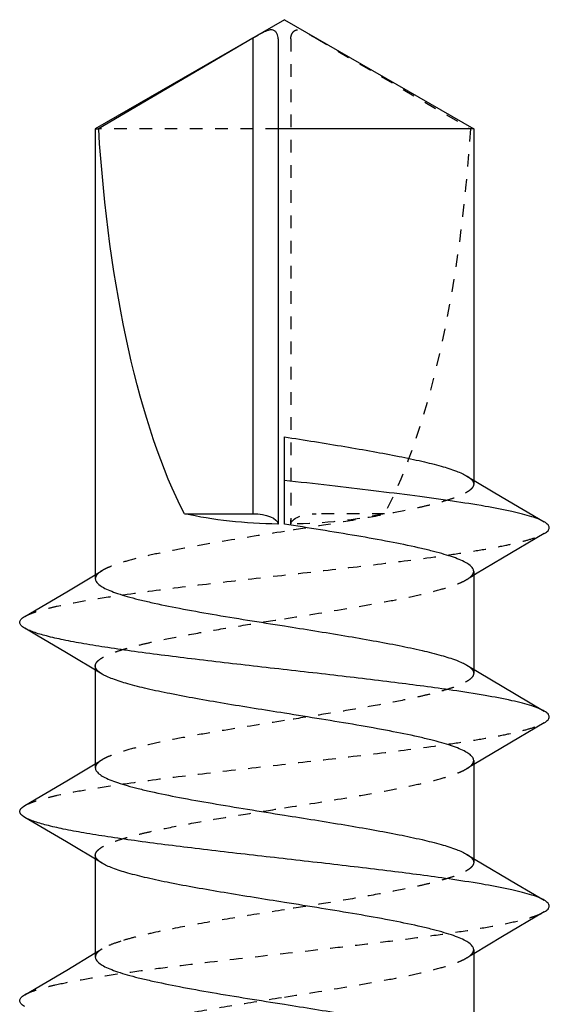
# Model space of a CAD drawing. Units: millimetres. Extents: x 1798 to 4915, y 1391 to 1811.
# Drawn here: x 2990 to 2995, y 1477 to 1485 of the extents above; entities that cross this region are included whole.
import ezdxf

# ---------------------------------------------------------------- set-up
doc = ezdxf.new("R2010")
doc.units = ezdxf.units.MM
doc.linetypes.add('HIDDEN', pattern=[0.2, 0.1, -0.1])
doc.layers.add('COMPONENTI_DI_ASSIEME', color=7, linetype='Continuous')

# ---------------------------------------------------------------- blocks, each defined once
blk = doc.blocks.new('A$C031e5304')
at = {"layer": 'COMPONENTI_DI_ASSIEME', "color": 7, "linetype": 'Continuous'}
for p, q in [((-14.2678, -10.9403), (-14.4644, -11.2732)), ((-12.7678, -10.9402), (-12.9644, -11.273)), ((-12.48, -11.2704), (-12.675, -10.9402)), ((-11.2678, -10.9401), (-11.4644, -11.273)), ((-14.4644, -11.2732), (-14.5993, -11.5)), ((-13.8112, -11.5539), (-13.98, -11.2705)), ((-12.9644, -11.273), (-13.0994, -11.5)), ((-12.3111, -11.5539), (-12.48, -11.2704)), ((-11.4644, -11.273), (-11.5995, -11.5)), ((-19, -13), (-18.134, -11.5)), ((-18.8531, -12.75), (-18.134, -11.5266)), ((-18.134, -11.5), (-18.134, -11.5266)), ((-18.134, -11.5), (-14.5674, -11.5)), ((-13.8435, -11.5), (-13.0675, -11.5)), ((-12.3434, -11.5), (-11.5675, -11.5)), ((-15.0827, -12.2063), (-15.0827, -12.75)), ((-18.8472, -12.95), (-15.0333, -12.95)), ((-18.134, -14.5), (-18.134, -12.95)), ((-19, -13), (-18.134, -14.5)), ((-15.6926, -12.9981), (-15.3467, -12.9973)), ((-15.3467, -12.9973), (-15.0008, -12.9981)), ((-18.134, -14.5), (-15.3493, -14.5)), ((-15.3816, -14.4461), (-15.2144, -14.7268)), ((-14.73, -14.7294), (-14.6025, -14.515)), ((-14.6255, -14.5), (-13.8494, -14.5)), ((-14.6025, -14.515), (-14.5935, -14.5)), ((-13.8816, -14.4461), (-13.7144, -14.7269)), ((-13.23, -14.7295), (-13.0934, -14.5)), ((-13.1254, -14.5), (-12.3495, -14.5)), ((-12.3817, -14.4461), (-12.3419, -14.5126)), ((-12.3419, -14.5126), (-12.1462, -14.8423)), ((-11.73, -14.7296), (-11.5934, -14.5)), ((-11.6253, -14.5), (-10.8495, -14.5)), ((-15.2144, -14.7268), (-15.0178, -15.0596)), ((-14.925, -15.0596), (-14.73, -14.7294)), ((-13.7144, -14.7269), (-13.5178, -15.0598)), ((-13.425, -15.0598), (-13.23, -14.7295)), ((-11.925, -15.0599), (-11.73, -14.7296)), ((-12.1462, -14.8423), (-12.0178, -15.0599))]:
    blk.add_line(p, q, dxfattribs=at)
at = {"layer": 'COMPONENTI_DI_ASSIEME', "color": 8, "linetype": 'HIDDEN'}
for p, q in [((-18.134, -12.95), (-18.134, -11.5266)), ((-14.5993, -11.5), (-14.6316, -11.5539)), ((-13.8754, -11.5), (-13.8435, -11.5)), ((-13.0994, -11.5), (-13.1317, -11.5539)), ((-12.3754, -11.5), (-12.3434, -11.5)), ((-11.5995, -11.5), (-11.6317, -11.5539)), ((-18.8472, -13.05), (-15.0333, -13.05)), ((-18.8531, -13.25), (-18.134, -14.4734)), ((-15.0827, -13.7937), (-15.0827, -13.25)), ((-15.3493, -14.5), (-15.3174, -14.5)), ((-14.5935, -14.5), (-14.5612, -14.4461)), ((-13.8494, -14.5), (-13.8174, -14.5)), ((-13.0934, -14.5), (-13.0612, -14.4461)), ((-12.3495, -14.5), (-12.3175, -14.5)), ((-11.5934, -14.5), (-11.5611, -14.4461))]:
    blk.add_line(p, q, dxfattribs=at)
at = {"layer": 'COMPONENTI_DI_ASSIEME', "color": 9, "linetype": 'Continuous'}
blk.add_line((-18.8531, -12.75), (-15.0827, -12.75), dxfattribs=at)
at = {"layer": 'COMPONENTI_DI_ASSIEME', "color": 7, "linetype": 'Continuous'}
blk.add_lwpolyline([(-13.98, -11.2705), (-14.1194, -11.0347), (-14.175, -10.9403)], dxfattribs=at)
blk.add_arc((-15.0332, -10.8631), 2.0869, 269.99937, 270.90397, dxfattribs=at)
at = {"layer": 'COMPONENTI_DI_ASSIEME', "color": 8, "linetype": 'HIDDEN'}
blk.add_arc((-15.0332, -15.1369), 2.0869, 89.09603, 90.00063, dxfattribs=at)
at = {"layer": 'COMPONENTI_DI_ASSIEME', "color": 7, "linetype": 'Continuous'}
for centre, major_axis, ratio, start_param, end_param in [((-19, -13), (4.6165, 0), 0.32492, 0.557575, 1.382086), ((-15.546, -13), (0, 1.5), 0.36397, -1.537284, -1.013221), ((-14.9959, -12.75), (0, 0.2), 0.43403, 1.570796, 3.090623)]:
    blk.add_ellipse(centre, major_axis=major_axis, ratio=ratio, start_param=start_param, end_param=end_param, dxfattribs=at)
at = {"layer": 'COMPONENTI_DI_ASSIEME', "color": 8, "linetype": 'HIDDEN'}
for centre, major_axis, ratio, start_param, end_param in [((-14.9959, -13.25), (0, 0.2), 0.43403, 0.05097, 1.570796), ((-15.546, -13), (0, 1.5), 0.36397, -2.128371, -1.604309), ((-19, -13), (4.6165, 0), 0.32492, -1.382086, -0.557575)]:
    blk.add_ellipse(centre, major_axis=major_axis, ratio=ratio, start_param=start_param, end_param=end_param, dxfattribs=at)
at = {"layer": 'COMPONENTI_DI_ASSIEME', "color": 7, "linetype": 'Continuous'}
for points, knots in [([(-14.175, -10.9403), (-14.1785, -10.9343), (-14.1854, -10.9238), (-14.197, -10.9109), (-14.2089, -10.9027), (-14.2214, -10.8998), (-14.234, -10.9028), (-14.2458, -10.9109), (-14.2574, -10.9238), (-14.2643, -10.9343), (-14.2678, -10.9403)], [0, 0, 0, 0, 0.164059, 0.297793, 0.406458, 0.500001, 0.593557, 0.702191, 0.835887, 1, 1, 1, 1]), ([(-12.675, -10.9402), (-12.6785, -10.9342), (-12.6854, -10.9236), (-12.697, -10.9108), (-12.7089, -10.9026), (-12.7214, -10.8997), (-12.734, -10.9026), (-12.7458, -10.9108), (-12.7574, -10.9236), (-12.7643, -10.9342), (-12.7678, -10.9402)], [0, 0, 0, 0, 0.164059, 0.297794, 0.406459, 0.500002, 0.593557, 0.702191, 0.835887, 1, 1, 1, 1]), ([(-11.175, -10.9401), (-11.1785, -10.9341), (-11.1854, -10.9236), (-11.197, -10.9107), (-11.2089, -10.9026), (-11.2214, -10.8996), (-11.234, -10.9026), (-11.2458, -10.9107), (-11.2574, -10.9236), (-11.2643, -10.9341), (-11.2678, -10.9401)], [0, 0, 0, 0, 0.164075, 0.29782, 0.40649, 0.500038, 0.593604, 0.702244, 0.835927, 1, 1, 1, 1]), ([(-13.5178, -15.0598), (-13.5258, -15.0462), (-13.5409, -15.0133), (-13.561, -14.9557), (-13.5811, -14.8838), (-13.61, -14.7612), (-13.6449, -14.5762), (-13.6932, -14.2673), (-13.7472, -13.8565), (-13.8067, -13.3517), (-13.8663, -12.8236), (-13.9258, -12.3072), (-13.977, -11.9), (-14.0192, -11.6058), (-14.0496, -11.4173), (-14.0797, -11.255), (-14.1097, -11.1216), (-14.136, -11.0298), (-14.158, -10.9729), (-14.1692, -10.9501), (-14.175, -10.9403)], [0, 0, 0, 0, 0.011282, 0.025859, 0.043737, 0.064847, 0.116241, 0.1787, 0.289215, 0.413485, 0.54341, 0.670497, 0.786451, 0.837859, 0.883756, 0.923423, 0.956261, 0.981838, 0.991842, 1, 1, 1, 1]), ([(-12.0178, -15.0599), (-12.0258, -15.0463), (-12.0409, -15.0134), (-12.0609, -14.9558), (-12.0811, -14.8839), (-12.11, -14.7613), (-12.1449, -14.5763), (-12.1932, -14.2673), (-12.2472, -13.8565), (-12.3067, -13.3517), (-12.3663, -12.8236), (-12.4258, -12.3071), (-12.477, -11.8999), (-12.5192, -11.6057), (-12.5496, -11.4172), (-12.5797, -11.2549), (-12.6097, -11.1215), (-12.636, -11.0296), (-12.658, -10.9728), (-12.6692, -10.95), (-12.675, -10.9402)], [0, 0, 0, 0, 0.011282, 0.025859, 0.043736, 0.064846, 0.11624, 0.178699, 0.289215, 0.413486, 0.543411, 0.670499, 0.786453, 0.837861, 0.883758, 0.923425, 0.956263, 0.981839, 0.991842, 1, 1, 1, 1]), ([(-14.5674, -11.5), (-14.5592, -11.5), (-14.5461, -11.5047), (-14.5314, -11.5165), (-14.5145, -11.535), (-14.4943, -11.5677), (-14.4713, -11.6177), (-14.4483, -11.6807), (-14.4252, -11.7564), (-14.402, -11.8439), (-14.3696, -11.9816), (-14.3301, -12.1768), (-14.2843, -12.433), (-14.2384, -12.711), (-14.2079, -12.9024), (-14.1924, -13)], [0, 0, 0, 0, 0.01562, 0.025034, 0.035986, 0.063224, 0.098156, 0.140932, 0.191385, 0.249195, 0.313896, 0.461711, 0.629561, 0.81125, 1, 1, 1, 1]), ([(-13.5004, -13), (-13.5259, -12.8401), (-13.5632, -12.6053), (-13.6154, -12.3024), (-13.6535, -12.0987), (-13.6915, -11.9187), (-13.7293, -11.7671), (-13.7624, -11.6608), (-13.79, -11.5934), (-13.804, -11.5659), (-13.8112, -11.5539)], [0, 0, 0, 0, 0.327607, 0.480828, 0.621738, 0.746761, 0.852878, 0.937725, 0.971712, 1, 1, 1, 1]), ([(-13.0675, -11.5), (-13.0593, -11.5), (-13.0462, -11.5047), (-13.0314, -11.5165), (-13.0146, -11.535), (-12.9943, -11.5677), (-12.9714, -11.6177), (-12.9484, -11.6807), (-12.9253, -11.7564), (-12.9021, -11.8439), (-12.8697, -11.9816), (-12.8302, -12.1768), (-12.7844, -12.433), (-12.7385, -12.711), (-12.708, -12.9024), (-12.6925, -13)], [0, 0, 0, 0, 0.01562, 0.025035, 0.035986, 0.063225, 0.098156, 0.140932, 0.191385, 0.249196, 0.313899, 0.461715, 0.629563, 0.811248, 1, 1, 1, 1]), ([(-12.0003, -13), (-12.0258, -12.8401), (-12.0631, -12.6053), (-12.1153, -12.3024), (-12.1535, -12.0987), (-12.1915, -11.9187), (-12.2293, -11.7671), (-12.2623, -11.6608), (-12.2899, -11.5934), (-12.3039, -11.5659), (-12.3111, -11.5539)], [0, 0, 0, 0, 0.327609, 0.480825, 0.621732, 0.746763, 0.852882, 0.937728, 0.971715, 1, 1, 1, 1]), ([(-11.5675, -11.5), (-11.5593, -11.5), (-11.5462, -11.5047), (-11.5315, -11.5165), (-11.5146, -11.535), (-11.4944, -11.5677), (-11.4714, -11.6177), (-11.4484, -11.6807), (-11.4253, -11.7564), (-11.4021, -11.8439), (-11.3697, -11.9816), (-11.3303, -12.1768), (-11.2844, -12.433), (-11.2385, -12.711), (-11.208, -12.9024), (-11.1925, -13)], [0, 0, 0, 0, 0.015619, 0.025036, 0.035987, 0.063222, 0.098155, 0.14093, 0.191387, 0.249197, 0.313902, 0.461717, 0.629562, 0.811244, 1, 1, 1, 1]), ([(-18.8472, -12.95), (-18.8547, -12.95), (-18.8698, -12.9484), (-18.8914, -12.9407), (-18.9073, -12.9289), (-18.9162, -12.9152), (-18.92, -12.9018), (-18.9194, -12.8859), (-18.9128, -12.8613), (-18.8976, -12.8291), (-18.8762, -12.7898), (-18.8608, -12.7633), (-18.8531, -12.75)], [0, 0, 0, 0, 0.086393, 0.172621, 0.260407, 0.306828, 0.357804, 0.417282, 0.487113, 0.648963, 0.823786, 1, 1, 1, 1]), ([(-15.6925, -12.999), (-15.6671, -13.1591), (-15.6297, -13.394), (-15.5775, -13.6971), (-15.5393, -13.9009), (-15.5013, -14.0811), (-15.4635, -14.2328), (-15.4304, -14.3392), (-15.4028, -14.4065), (-15.3888, -14.4341), (-15.3816, -14.4461)], [0, 0, 0, 0, 0.32759, 0.480819, 0.621741, 0.746774, 0.852892, 0.937735, 0.971717, 1, 1, 1, 1]), ([(-15.0178, -15.0596), (-15.0258, -15.0461), (-15.0409, -15.0131), (-15.061, -14.9555), (-15.0812, -14.8834), (-15.1101, -14.7606), (-15.145, -14.5754), (-15.1851, -14.3195), (-15.2253, -14.0246), (-15.2657, -13.6994), (-15.3062, -13.3536), (-15.3331, -13.1172), (-15.3467, -12.9973)], [0, 0, 0, 0, 0.02256, 0.051714, 0.087472, 0.129699, 0.232505, 0.357444, 0.501008, 0.659057, 0.827033, 1, 1, 1, 1]), ([(-14.6255, -14.5), (-14.6336, -14.5), (-14.6468, -14.4953), (-14.6615, -14.4835), (-14.6784, -14.465), (-14.6986, -14.4322), (-14.7216, -14.3822), (-14.7446, -14.3191), (-14.7677, -14.2434), (-14.7909, -14.1559), (-14.8233, -14.018), (-14.8628, -13.8227), (-14.926, -13.469), (-14.9701, -13.1906), (-15.0006, -12.999)], [0, 0, 0, 0, 0.015616, 0.025033, 0.035987, 0.063221, 0.098163, 0.140939, 0.191404, 0.249214, 0.313922, 0.461744, 0.629589, 1, 1, 1, 1]), ([(-14.1924, -13), (-14.167, -13.1599), (-14.1297, -13.3947), (-14.0775, -13.6976), (-14.0393, -13.9013), (-14.0013, -14.0813), (-13.9635, -14.2329), (-13.9304, -14.3392), (-13.9028, -14.4066), (-13.8888, -14.4341), (-13.8816, -14.4461)], [0, 0, 0, 0, 0.327611, 0.480836, 0.621748, 0.746772, 0.852886, 0.937729, 0.971714, 1, 1, 1, 1]), ([(-13.1254, -14.5), (-13.1336, -14.5), (-13.1467, -14.4953), (-13.1614, -14.4835), (-13.1783, -14.465), (-13.1985, -14.4323), (-13.2215, -14.3823), (-13.2445, -14.3193), (-13.2676, -14.2436), (-13.2908, -14.1561), (-13.3232, -14.0184), (-13.3627, -13.8232), (-13.4085, -13.567), (-13.4544, -13.289), (-13.4849, -13.0976), (-13.5004, -13)], [0, 0, 0, 0, 0.015622, 0.025037, 0.035988, 0.063227, 0.098158, 0.140934, 0.191388, 0.249199, 0.313901, 0.461717, 0.629565, 0.811249, 1, 1, 1, 1]), ([(-12.6925, -13), (-12.667, -13.1599), (-12.6297, -13.3947), (-12.5775, -13.6976), (-12.5394, -13.9013), (-12.5014, -14.0813), (-12.4636, -14.2329), (-12.4305, -14.3392), (-12.4029, -14.4066), (-12.3889, -14.4341), (-12.3817, -14.4461)], [0, 0, 0, 0, 0.327611, 0.480833, 0.621741, 0.746765, 0.852882, 0.937728, 0.971714, 1, 1, 1, 1]), ([(-11.6253, -14.5), (-11.6335, -14.5), (-11.6466, -14.4953), (-11.6613, -14.4835), (-11.6782, -14.465), (-11.6985, -14.4323), (-11.7214, -14.3823), (-11.7444, -14.3193), (-11.7675, -14.2436), (-11.7907, -14.1561), (-11.8231, -14.0184), (-11.8626, -13.8232), (-11.9084, -13.567), (-11.9543, -13.289), (-11.9848, -13.0976), (-12.0003, -13)], [0, 0, 0, 0, 0.015619, 0.025034, 0.035989, 0.063221, 0.098159, 0.140933, 0.191393, 0.249205, 0.313909, 0.461723, 0.629557, 0.811252, 1, 1, 1, 1]), ([(-11.1925, -13), (-11.1671, -13.1599), (-11.1298, -13.3947), (-11.0776, -13.6976), (-11.0394, -13.9013), (-11.0014, -14.0813), (-10.9636, -14.2329), (-10.9305, -14.3392), (-10.9029, -14.4066), (-10.8889, -14.4341), (-10.8818, -14.4461)], [0, 0, 0, 0, 0.327614, 0.480833, 0.62174, 0.746769, 0.852887, 0.937731, 0.971716, 1, 1, 1, 1]), ([(-14.925, -15.0596), (-14.9285, -15.0656), (-14.9354, -15.0762), (-14.947, -15.089), (-14.9589, -15.0972), (-14.9714, -15.1001), (-14.984, -15.0972), (-14.9958, -15.089), (-15.0074, -15.0762), (-15.0143, -15.0656), (-15.0178, -15.0596)], [0, 0, 0, 0, 0.164112, 0.297809, 0.40644, 0.499995, 0.593537, 0.702202, 0.835938, 1, 1, 1, 1]), ([(-13.425, -15.0598), (-13.4285, -15.0657), (-13.4354, -15.0763), (-13.447, -15.0892), (-13.4589, -15.0973), (-13.4714, -15.1003), (-13.484, -15.0973), (-13.4958, -15.0892), (-13.5074, -15.0763), (-13.5143, -15.0657), (-13.5178, -15.0598)], [0, 0, 0, 0, 0.164112, 0.297808, 0.40644, 0.499994, 0.593537, 0.702202, 0.835938, 1, 1, 1, 1]), ([(-11.925, -15.0599), (-11.9285, -15.0658), (-11.9354, -15.0764), (-11.947, -15.0893), (-11.9589, -15.0974), (-11.9714, -15.1004), (-11.984, -15.0974), (-11.9958, -15.0893), (-12.0074, -15.0764), (-12.0143, -15.0658), (-12.0178, -15.0599)], [0, 0, 0, 0, 0.164112, 0.297809, 0.406441, 0.499995, 0.593538, 0.702202, 0.835938, 1, 1, 1, 1])]:
    blk.add_open_spline(points, degree=3, knots=knots, dxfattribs=at)
at = {"layer": 'COMPONENTI_DI_ASSIEME', "color": 8, "linetype": 'HIDDEN'}
for points, knots in [([(-14.2678, -10.9403), (-14.2758, -10.9539), (-14.2909, -10.9868), (-14.311, -11.0443), (-14.3311, -11.1163), (-14.3601, -11.2389), (-14.3949, -11.4238), (-14.4432, -11.7328), (-14.4972, -12.1436), (-14.5567, -12.6484), (-14.6163, -13.1764), (-14.6758, -13.6928), (-14.727, -14.1), (-14.7692, -14.3942), (-14.7996, -14.5827), (-14.8297, -14.745), (-14.8597, -14.8783), (-14.886, -14.9702), (-14.908, -15.027), (-14.9192, -15.0498), (-14.925, -15.0596)], [0, 0, 0, 0, 0.011282, 0.025859, 0.043739, 0.064847, 0.11624, 0.1787, 0.289216, 0.413486, 0.54341, 0.670496, 0.78645, 0.837857, 0.883757, 0.923422, 0.95626, 0.981839, 0.991841, 1, 1, 1, 1]), ([(-12.7678, -10.9402), (-12.7758, -10.9537), (-12.7909, -10.9866), (-12.811, -11.0442), (-12.8311, -11.1161), (-12.8601, -11.2388), (-12.8949, -11.4237), (-12.9432, -11.7327), (-12.9972, -12.1435), (-13.0567, -12.6483), (-13.1163, -13.1764), (-13.1758, -13.6928), (-13.227, -14.1001), (-13.2692, -14.3943), (-13.2996, -14.5828), (-13.3297, -14.7451), (-13.3597, -14.8785), (-13.386, -14.9703), (-13.408, -15.0272), (-13.4192, -15.05), (-13.425, -15.0598)], [0, 0, 0, 0, 0.011282, 0.025858, 0.043737, 0.064845, 0.116239, 0.178698, 0.289214, 0.413485, 0.54341, 0.670497, 0.786451, 0.837859, 0.883758, 0.923424, 0.956261, 0.98184, 0.991841, 1, 1, 1, 1]), ([(-11.2678, -10.9401), (-11.2754, -10.953), (-11.2899, -10.9842), (-11.3091, -11.0386), (-11.3285, -11.1062), (-11.3405, -11.1558), (-11.3466, -11.1827)], [0, 0, 0, 0, 0.175811, 0.401238, 0.676438, 1, 1, 1, 1]), ([(-11.3466, -11.1827), (-11.3601, -11.2422), (-11.386, -11.374), (-11.4213, -11.5894), (-11.4568, -11.837), (-11.5059, -12.2144), (-11.5649, -12.7201), (-11.623, -13.2366), (-11.6711, -13.6484), (-11.7068, -13.9397), (-11.7424, -14.2095), (-11.7778, -14.4517), (-11.8132, -14.6608), (-11.8439, -14.8119), (-11.8694, -14.9123), (-11.8872, -14.9719), (-11.9049, -15.0203), (-11.9181, -15.0481), (-11.925, -15.0599)], [0, 0, 0, 0, 0.046603, 0.10261, 0.16679, 0.23774, 0.393463, 0.555828, 0.634932, 0.710255, 0.780104, 0.842918, 0.897314, 0.94213, 0.96066, 0.9765, 0.989605, 1, 1, 1, 1]), ([(-14.9424, -13), (-14.9169, -12.8401), (-14.8796, -12.6053), (-14.8274, -12.3024), (-14.7893, -12.0987), (-14.7513, -11.9187), (-14.7135, -11.7671), (-14.6804, -11.6608), (-14.6528, -11.5934), (-14.6388, -11.5659), (-14.6316, -11.5539)], [0, 0, 0, 0, 0.327608, 0.480832, 0.621742, 0.746774, 0.852895, 0.937737, 0.971717, 1, 1, 1, 1]), ([(-14.6316, -11.5539), (-14.6267, -11.5458), (-14.6172, -11.5314), (-14.6012, -11.5139), (-14.5847, -11.5027), (-14.5729, -11.5), (-14.5674, -11.5)], [0, 0, 0, 0, 0.326694, 0.593845, 0.811764, 1, 1, 1, 1]), ([(-13.8754, -11.5), (-13.8836, -11.5), (-13.8967, -11.5047), (-13.9115, -11.5165), (-13.9283, -11.535), (-13.9486, -11.5677), (-13.9715, -11.6177), (-13.9945, -11.6807), (-14.0176, -11.7564), (-14.0408, -11.8439), (-14.0732, -11.9816), (-14.1127, -12.1768), (-14.1585, -12.433), (-14.2044, -12.711), (-14.2349, -12.9024), (-14.2504, -13)], [0, 0, 0, 0, 0.015619, 0.025035, 0.035991, 0.063223, 0.098162, 0.140937, 0.191398, 0.249209, 0.313913, 0.461724, 0.629557, 0.811254, 1, 1, 1, 1]), ([(-13.8112, -11.5539), (-13.8161, -11.5458), (-13.8257, -11.5314), (-13.8417, -11.5139), (-13.8581, -11.5027), (-13.87, -11.5), (-13.8754, -11.5)], [0, 0, 0, 0, 0.326626, 0.593867, 0.811793, 1, 1, 1, 1]), ([(-13.4425, -13), (-13.417, -12.8401), (-13.3797, -12.6053), (-13.3275, -12.3024), (-13.2893, -12.0987), (-13.2513, -11.9187), (-13.2135, -11.7671), (-13.1805, -11.6608), (-13.1529, -11.5934), (-13.1389, -11.5659), (-13.1317, -11.5539)], [0, 0, 0, 0, 0.327606, 0.480832, 0.621745, 0.746777, 0.852897, 0.937736, 0.971716, 1, 1, 1, 1]), ([(-13.1317, -11.5539), (-13.1268, -11.5458), (-13.1172, -11.5314), (-13.1012, -11.5139), (-13.0848, -11.5027), (-13.0729, -11.5), (-13.0675, -11.5)], [0, 0, 0, 0, 0.326699, 0.593851, 0.811766, 1, 1, 1, 1]), ([(-12.3754, -11.5), (-12.3835, -11.5), (-12.3967, -11.5047), (-12.4114, -11.5165), (-12.4282, -11.535), (-12.4485, -11.5677), (-12.4714, -11.6177), (-12.4944, -11.6807), (-12.5176, -11.7564), (-12.5407, -11.8439), (-12.5731, -11.9816), (-12.6126, -12.1768), (-12.6584, -12.433), (-12.7044, -12.711), (-12.7348, -12.9024), (-12.7504, -13)], [0, 0, 0, 0, 0.015618, 0.025036, 0.03599, 0.063222, 0.098161, 0.140933, 0.191393, 0.2492, 0.313901, 0.461712, 0.629553, 0.811257, 1, 1, 1, 1]), ([(-12.3111, -11.5539), (-12.316, -11.5458), (-12.3256, -11.5314), (-12.3416, -11.5139), (-12.358, -11.5027), (-12.3699, -11.5), (-12.3754, -11.5)], [0, 0, 0, 0, 0.326637, 0.593877, 0.811781, 1, 1, 1, 1]), ([(-11.6927, -11.7016), (-11.6836, -11.6729), (-11.666, -11.6225), (-11.6436, -11.5739), (-11.6317, -11.5539)], [0, 0, 0, 0, 0.564819, 1, 1, 1, 1]), ([(-11.6317, -11.5539), (-11.6268, -11.5458), (-11.6173, -11.5314), (-11.6013, -11.5139), (-11.5848, -11.5027), (-11.573, -11.5), (-11.5675, -11.5)], [0, 0, 0, 0, 0.326667, 0.593855, 0.81175, 1, 1, 1, 1]), ([(-11.9425, -13), (-11.9219, -12.8707), (-11.8821, -12.6205), (-11.822, -12.2668), (-11.7699, -11.9995), (-11.7264, -11.8168), (-11.7042, -11.7377), (-11.6927, -11.7016)], [0, 0, 0, 0, 0.296977, 0.574268, 0.813672, 0.914274, 1, 1, 1, 1]), ([(-11.0005, -11.7016), (-11.012, -11.7376), (-11.0342, -11.8168), (-11.0777, -11.9994), (-11.1298, -12.2667), (-11.19, -12.6205), (-11.2297, -12.8706), (-11.2503, -13)], [0, 0, 0, 0, 0.085721, 0.186318, 0.42572, 0.703017, 1, 1, 1, 1]), ([(-15.3174, -14.5), (-15.3092, -14.5), (-15.296, -14.4953), (-15.2813, -14.4835), (-15.2645, -14.465), (-15.2442, -14.4323), (-15.2213, -14.3823), (-15.1983, -14.3193), (-15.1752, -14.2436), (-15.152, -14.1561), (-15.1196, -14.0184), (-15.0801, -13.8232), (-15.0343, -13.567), (-14.9884, -13.289), (-14.9579, -13.0976), (-14.9424, -13)], [0, 0, 0, 0, 0.015618, 0.025033, 0.035988, 0.063219, 0.098156, 0.14093, 0.19139, 0.249201, 0.313905, 0.461718, 0.629553, 0.811251, 1, 1, 1, 1]), ([(-14.2504, -13), (-14.2759, -13.1599), (-14.3132, -13.3947), (-14.3654, -13.6976), (-14.4036, -13.9013), (-14.4416, -14.0813), (-14.4794, -14.2329), (-14.5125, -14.3392), (-14.5401, -14.4066), (-14.5541, -14.4341), (-14.5612, -14.4461)], [0, 0, 0, 0, 0.327606, 0.480823, 0.621734, 0.746766, 0.852885, 0.937729, 0.971715, 1, 1, 1, 1]), ([(-13.8174, -14.5), (-13.8093, -14.5), (-13.7961, -14.4953), (-13.7814, -14.4835), (-13.7646, -14.465), (-13.7443, -14.4323), (-13.7214, -14.3823), (-13.6983, -14.3193), (-13.6752, -14.2436), (-13.6521, -14.1561), (-13.6197, -14.0184), (-13.5802, -13.8232), (-13.5344, -13.567), (-13.4884, -13.289), (-13.458, -13.0976), (-13.4425, -13)], [0, 0, 0, 0, 0.015617, 0.025033, 0.035988, 0.06322, 0.098158, 0.140932, 0.191393, 0.249204, 0.313907, 0.461717, 0.629554, 0.811253, 1, 1, 1, 1]), ([(-12.7504, -13), (-12.7758, -13.1599), (-12.8131, -13.3947), (-12.8653, -13.6976), (-12.9035, -13.9013), (-12.9415, -14.0813), (-12.9793, -14.2329), (-13.0124, -14.3392), (-13.04, -14.4066), (-13.054, -14.4341), (-13.0612, -14.446)], [0, 0, 0, 0, 0.327603, 0.480832, 0.621745, 0.746775, 0.852893, 0.937733, 0.971715, 1, 1, 1, 1]), ([(-12.3175, -14.5), (-12.3093, -14.5), (-12.2962, -14.4953), (-12.2815, -14.4835), (-12.2646, -14.465), (-12.2443, -14.4323), (-12.2214, -14.3823), (-12.1984, -14.3193), (-12.1753, -14.2436), (-12.1521, -14.1561), (-12.1197, -14.0184), (-12.0802, -13.8232), (-12.0344, -13.567), (-11.9885, -13.289), (-11.958, -13.0976), (-11.9425, -13)], [0, 0, 0, 0, 0.015618, 0.025034, 0.035989, 0.063221, 0.09816, 0.140935, 0.191396, 0.249206, 0.313908, 0.461717, 0.629556, 0.811256, 1, 1, 1, 1]), ([(-11.2503, -13), (-11.2758, -13.1599), (-11.3131, -13.3947), (-11.3653, -13.6976), (-11.4034, -13.9013), (-11.4414, -14.0813), (-11.4793, -14.2329), (-11.5123, -14.3392), (-11.5399, -14.4066), (-11.5539, -14.4341), (-11.5611, -14.4461)], [0, 0, 0, 0, 0.32761, 0.480834, 0.621746, 0.74677, 0.852883, 0.937727, 0.971713, 1, 1, 1, 1]), ([(-18.8472, -13.05), (-18.8547, -13.05), (-18.8698, -13.0516), (-18.8914, -13.0593), (-18.9073, -13.0711), (-18.9162, -13.0848), (-18.92, -13.0982), (-18.9194, -13.1141), (-18.9128, -13.1387), (-18.8976, -13.1709), (-18.8762, -13.2102), (-18.8608, -13.2367), (-18.8531, -13.25)], [0, 0, 0, 0, 0.086393, 0.172621, 0.260407, 0.306828, 0.357804, 0.417282, 0.487113, 0.648963, 0.823786, 1, 1, 1, 1]), ([(-15.3816, -14.4461), (-15.3767, -14.4542), (-15.3671, -14.4686), (-15.3511, -14.4861), (-15.3347, -14.4973), (-15.3228, -14.5), (-15.3174, -14.5)], [0, 0, 0, 0, 0.326623, 0.593863, 0.811792, 1, 1, 1, 1]), ([(-14.5612, -14.4461), (-14.5661, -14.4542), (-14.5757, -14.4686), (-14.5917, -14.4861), (-14.6081, -14.4973), (-14.62, -14.5), (-14.6255, -14.5)], [0, 0, 0, 0, 0.326634, 0.593875, 0.81178, 1, 1, 1, 1]), ([(-13.8816, -14.4461), (-13.8768, -14.4542), (-13.8672, -14.4686), (-13.8512, -14.4861), (-13.8348, -14.4973), (-13.8229, -14.5), (-13.8174, -14.5)], [0, 0, 0, 0, 0.326626, 0.593866, 0.811794, 1, 1, 1, 1]), ([(-13.0612, -14.446), (-13.066, -14.4542), (-13.0756, -14.4686), (-13.0916, -14.4861), (-13.108, -14.4973), (-13.1199, -14.5), (-13.1254, -14.5)], [0, 0, 0, 0, 0.326704, 0.593859, 0.811768, 1, 1, 1, 1]), ([(-12.3817, -14.4461), (-12.3768, -14.4542), (-12.3673, -14.4686), (-12.3513, -14.4861), (-12.3348, -14.4973), (-12.323, -14.5), (-12.3175, -14.5)], [0, 0, 0, 0, 0.326632, 0.593876, 0.811791, 1, 1, 1, 1]), ([(-11.5611, -14.4461), (-11.566, -14.4542), (-11.5756, -14.4686), (-11.5916, -14.4861), (-11.608, -14.4973), (-11.6199, -14.5), (-11.6253, -14.5)], [0, 0, 0, 0, 0.326622, 0.593859, 0.811792, 1, 1, 1, 1])]:
    blk.add_open_spline(points, degree=3, knots=knots, dxfattribs=at)

msp = doc.modelspace()

# ---------------------------------------------------------------- block references
at = {"xscale": -1, "rotation": 90}
msp.add_blockref('A$C031e5304', (2979.4647, 1466.1876), dxfattribs=at)

doc.saveas('drawing.dxf')
